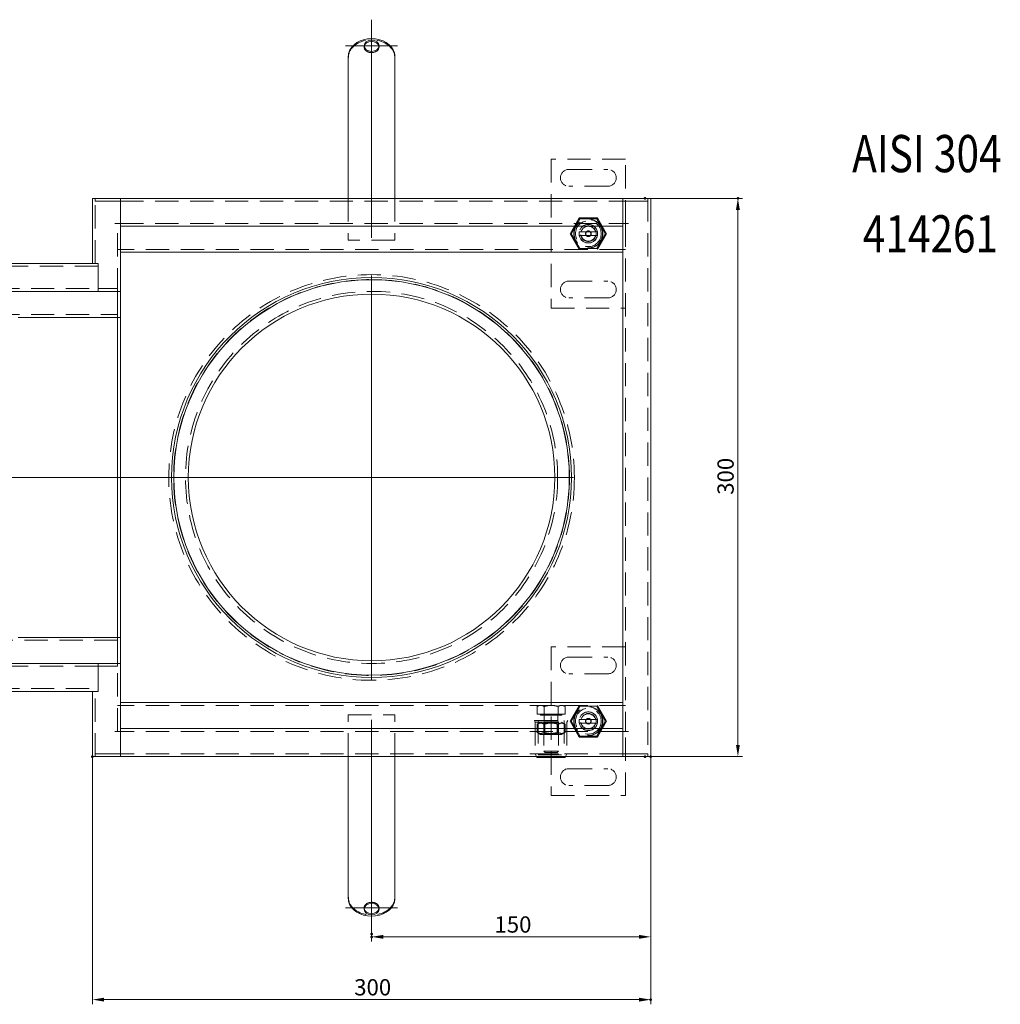
# Model space of a CAD drawing. Extents: x -101 to 30374, y -10540 to 12501.
# Drawn here: x 5343 to 5870, y -2890 to -2361 of the extents above; entities that cross this region are included whole.
import ezdxf

# ---------------------------------------------------------------- set-up
doc = ezdxf.new("R2010")
doc.units = 0
doc.header["$LTSCALE"] = 25
for name, pattern in [('AUSGEZOGEN', [0]), ('GESTRICHELT', [0.75, 0.5, -0.25]), ('STRICHPUNKT', [1, 0.5, -0.25, 0, -0.25])]:
    doc.linetypes.add(name, pattern=pattern)
for name, color, linetype, lineweight in [('ACO_DIMENSION', 3, 'AUSGEZOGEN', 9), ('ACO_HIDDEN', 81, 'GESTRICHELT', 9), ('ACO_MITTE', 1, 'STRICHPUNKT', 9), ('ACO_VISIBLE ( NOTE )', 7, 'CONTINUOUS', 15), ('AM_BOR', 7, 'CONTINUOUS', 50)]:
    doc.layers.add(name, color=color, linetype=linetype, lineweight=lineweight)
doc.styles.add('Text poznámky (ISO)', font='TAHOMA.TTF')
doc.dimstyles.new('Výchozí (ISO)', dxfattribs={"dimscale": 2.5, "dimtxt": 3.5, "dimasz": 2.5, "dimexe": 1, "dimexo": 0, "dimgap": 0.762, "dimtad": 1, "dimrnd": 1e-08, "dimtxsty": 'Text poznámky (ISO)', "dimcen": 0.09, "dimdle": 10, "dimclrd": 256, "dimclre": 256, "dimclrt": 256, "dimazin": 2, "dimtfac": 1.001486, "dimtmove": 0, "dimatfit": 3, "dimfxl": 0, "dimtolj": 1, "dimlwd": -1, "dimlwe": -1, "dimarcsym": 0})

# ---------------------------------------------------------------- blocks, each defined once
blk = doc.blocks.new('*D1069')
at = {"layer": 'ACO_DIMENSION'}
for p, q in [((5678.88, -2456.78), (5731.26, -2456.78)), ((5728.76, -2750.53), (5728.76, -2463.03)), ((5678.88, -2756.78), (5731.26, -2756.78))]:
    blk.add_line(p, q, dxfattribs=at)
for points in [[(5727.72, -2463.03), (5729.81, -2463.03), (5728.76, -2456.78)], [(5727.72, -2750.53), (5729.81, -2750.53), (5728.76, -2756.78)]]:
    blk.add_solid(points, dxfattribs=at)
at = {"layer": 'AM_BOR', "color": 0}
for p in [(5678.88, -2456.78), (5728.76, -2456.78), (5678.88, -2756.78)]:
    blk.add_point(p, dxfattribs=at)
at = {"layer": 'ACO_DIMENSION', "insert": (5717.75, -2616.1), "char_height": 8.75, "attachment_point": 1, "rotation": 90, "style": 'Text poznámky (ISO)'}
blk.add_mtext('\\A1;300', dxfattribs=at)
blk = doc.blocks.new('*D1070')
at = {"layer": 'ACO_DIMENSION'}
for p, q in [((5681.88, -2756.78), (5681.88, -2856.15)), ((5531.88, -2852.13), (5531.88, -2856.15)), ((5675.63, -2853.65), (5538.13, -2853.65))]:
    blk.add_line(p, q, dxfattribs=at)
for points in [[(5538.13, -2852.61), (5538.13, -2854.69), (5531.88, -2853.65)], [(5675.63, -2852.61), (5675.63, -2854.69), (5681.88, -2853.65)]]:
    blk.add_solid(points, dxfattribs=at)
at = {"layer": 'AM_BOR', "color": 0}
for p in [(5681.88, -2756.78), (5531.88, -2852.13), (5531.88, -2853.65)]:
    blk.add_point(p, dxfattribs=at)
at = {"layer": 'ACO_DIMENSION', "insert": (5597.93, -2842.64), "char_height": 8.75, "attachment_point": 1, "style": 'Text poznámky (ISO)'}
blk.add_mtext('\\A1;150', dxfattribs=at)
blk = doc.blocks.new('*D1073')
at = {"layer": 'ACO_DIMENSION'}
for p, q in [((5381.88, -2756.78), (5381.88, -2889.91)), ((5681.88, -2756.78), (5681.88, -2889.91)), ((5388.13, -2887.41), (5675.63, -2887.41))]:
    blk.add_line(p, q, dxfattribs=at)
for points in [[(5388.13, -2886.37), (5388.13, -2888.45), (5381.88, -2887.41)], [(5675.63, -2886.37), (5675.63, -2888.45), (5681.88, -2887.41)]]:
    blk.add_solid(points, dxfattribs=at)
at = {"layer": 'AM_BOR', "color": 0}
for p in [(5381.88, -2756.78), (5681.88, -2756.78), (5681.88, -2887.41)]:
    blk.add_point(p, dxfattribs=at)
at = {"layer": 'ACO_DIMENSION', "insert": (5522.55, -2876.39), "char_height": 8.75, "attachment_point": 1, "style": 'Text poznámky (ISO)'}
blk.add_mtext('\\A1;300', dxfattribs=at)

msp = doc.modelspace()

# ---------------------------------------------------------------- linework, layer by layer
at = {"layer": 'ACO_HIDDEN'}
for p, q in [((5527.878, -2374.772), (5527.878, -2375.422)), ((5535.878, -2374.772), (5535.878, -2375.422)), ((5628.378, -2435.776), (5628.378, -2515.776)), ((5668.378, -2435.776), (5628.378, -2435.776)), ((5668.378, -2470.276), (5668.378, -2435.776)), ((5637.878, -2441.276), (5658.878, -2441.276)), ((5658.878, -2450.276), (5637.878, -2450.276)), ((5383.378, -2456.776), (5383.378, -2458.276)), ((5383.378, -2491.776), (5383.378, -2456.776)), ((5384.878, -2458.276), (5383.378, -2458.276)), ((5384.878, -2458.276), (5396.868, -2458.276)), ((5396.868, -2458.276), (5396.868, -2456.776)), ((5396.878, -2458.276), (5396.868, -2458.276)), ((5396.878, -2458.276), (5666.878, -2458.276)), ((5519.378, -2456.776), (5519.378, -2479.276)), ((5544.378, -2456.776), (5544.378, -2479.276)), ((5666.888, -2458.276), (5666.878, -2458.276)), ((5666.888, -2456.776), (5666.888, -2458.276)), ((5666.888, -2458.276), (5678.878, -2458.276)), ((5680.378, -2458.276), (5678.878, -2458.276)), ((5680.378, -2458.276), (5680.378, -2456.776)), ((5680.378, -2456.776), (5680.378, -2756.776)), ((5395.378, -2506.776), (5395.378, -2470.276)), ((5396.878, -2470.276), (5666.878, -2470.276)), ((5638.563, -2475.776), (5643.471, -2467.276)), ((5643.753, -2467.765), (5639.128, -2475.776)), ((5643.471, -2467.276), (5653.286, -2467.276)), ((5653.003, -2467.765), (5643.753, -2467.765)), ((5657.628, -2475.776), (5653.003, -2467.765)), ((5653.286, -2467.276), (5658.193, -2475.776)), ((5668.378, -2470.276), (5668.378, -2743.276)), ((5643.471, -2484.276), (5638.563, -2475.776)), ((5639.128, -2475.776), (5643.753, -2483.786)), ((5643.479, -2474.776), (5644.505, -2474.776)), ((5644.505, -2474.776), (5652.251, -2474.776)), ((5652.251, -2474.776), (5653.277, -2474.776)), ((5653.003, -2483.786), (5657.628, -2475.776)), ((5658.193, -2475.776), (5653.286, -2484.276)), ((5544.378, -2479.276), (5519.378, -2479.276)), ((5644.505, -2476.776), (5643.479, -2476.776)), ((5652.251, -2476.776), (5644.505, -2476.776)), ((5653.277, -2476.776), (5652.251, -2476.776)), ((5396.878, -2484.276), (5395.378, -2484.276)), ((5666.878, -2484.276), (5396.878, -2484.276)), ((5643.753, -2483.786), (5653.003, -2483.786)), ((5668.378, -2484.276), (5666.878, -2484.276)), ((5384.878, -2493.276), (4898.878, -2493.276)), ((5637.878, -2501.276), (5658.878, -2501.276)), ((4898.878, -2505.276), (5384.878, -2505.276)), ((5384.878, -2505.276), (5393.878, -2505.276)), ((5393.878, -2505.276), (5395.378, -2505.276)), ((5395.378, -2506.776), (5395.378, -2505.276)), ((5658.878, -2510.276), (5637.878, -2510.276)), ((5628.378, -2515.776), (5668.378, -2515.776)), ((4898.878, -2519.276), (5395.378, -2519.276)), ((5395.378, -2694.276), (4898.878, -2694.276)), ((5628.378, -2697.776), (5628.378, -2777.776)), ((5668.378, -2697.776), (5628.378, -2697.776)), ((5637.878, -2703.276), (5658.878, -2703.276)), ((5384.878, -2708.276), (4898.878, -2708.276)), ((5393.878, -2708.276), (5384.878, -2708.276)), ((5395.378, -2708.276), (5393.878, -2708.276)), ((5395.378, -2743.276), (5395.378, -2706.776)), ((5395.378, -2708.276), (5395.378, -2706.776)), ((5658.878, -2712.276), (5637.878, -2712.276)), ((4898.878, -2720.276), (5384.878, -2720.276)), ((5383.378, -2756.776), (5383.378, -2721.776)), ((5395.378, -2729.276), (5396.878, -2729.276)), ((5666.878, -2729.276), (5396.878, -2729.276)), ((5621.878, -2729.276), (5620.873, -2729.856)), ((5620.873, -2733.976), (5620.873, -2729.856)), ((5624.626, -2733.976), (5624.626, -2729.856)), ((5632.131, -2733.976), (5632.131, -2729.856)), ((5634.878, -2729.276), (5635.884, -2729.856)), ((5635.884, -2733.976), (5635.884, -2729.856)), ((5638.563, -2737.776), (5643.471, -2729.276)), ((5643.753, -2729.765), (5639.128, -2737.776)), ((5653.003, -2729.765), (5643.753, -2729.765)), ((5657.628, -2737.776), (5653.003, -2729.765)), ((5653.286, -2729.276), (5658.193, -2737.776)), ((5666.878, -2729.276), (5668.378, -2729.276)), ((5519.378, -2734.276), (5544.378, -2734.276)), ((5519.378, -2756.776), (5519.378, -2734.276)), ((5544.378, -2756.776), (5544.378, -2734.276)), ((5624.626, -2733.976), (5620.873, -2733.976)), ((5622.678, -2733.976), (5622.678, -2734.576)), ((5622.678, -2734.576), (5634.078, -2734.576)), ((5632.131, -2733.976), (5624.626, -2733.976)), ((5624.717, -2734.576), (5624.717, -2737.559)), ((5632.04, -2734.576), (5632.04, -2737.559)), ((5635.884, -2733.976), (5632.131, -2733.976)), ((5634.078, -2733.976), (5634.078, -2734.576)), ((5619.378, -2737.326), (5637.378, -2737.326)), ((5619.878, -2738.326), (5619.378, -2737.326)), ((5619.878, -2738.326), (5636.878, -2738.326)), ((5619.878, -2738.326), (5619.878, -2755.326)), ((5622.728, -2738.326), (5620.873, -2739.397)), ((5620.873, -2743.754), (5620.873, -2739.397)), ((5621.378, -2737.326), (5621.378, -2755.826)), ((5624.717, -2737.559), (5624.378, -2738.326)), ((5624.378, -2738.326), (5624.378, -2753.809)), ((5625.055, -2738.716), (5624.378, -2738.326)), ((5624.626, -2743.754), (5624.626, -2739.397)), ((5624.717, -2737.559), (5632.04, -2737.559)), ((5625.055, -2738.716), (5631.702, -2738.716)), ((5625.055, -2744.435), (5625.055, -2738.716)), ((5631.702, -2738.716), (5632.378, -2738.326)), ((5631.702, -2744.435), (5631.702, -2738.716)), ((5632.04, -2737.559), (5632.378, -2738.326)), ((5632.131, -2743.754), (5632.131, -2739.397)), ((5632.378, -2738.326), (5632.378, -2753.809)), ((5634.028, -2738.326), (5635.884, -2739.397)), ((5635.378, -2737.326), (5635.378, -2755.826)), ((5635.884, -2743.754), (5635.884, -2739.397)), ((5636.878, -2738.326), (5637.378, -2737.326)), ((5636.878, -2738.326), (5636.878, -2755.326)), ((5643.471, -2746.276), (5638.563, -2737.776)), ((5639.128, -2737.776), (5643.753, -2745.786)), ((5643.479, -2736.776), (5644.505, -2736.776)), ((5644.505, -2738.776), (5643.479, -2738.776)), ((5644.505, -2736.776), (5652.251, -2736.776)), ((5652.251, -2738.776), (5644.505, -2738.776)), ((5652.251, -2736.776), (5653.277, -2736.776)), ((5653.277, -2738.776), (5652.251, -2738.776)), ((5653.003, -2745.786), (5657.628, -2737.776)), ((5658.193, -2737.776), (5653.286, -2746.276)), ((5666.878, -2743.276), (5396.878, -2743.276)), ((5622.728, -2744.826), (5620.873, -2743.754)), ((5622.728, -2744.826), (5634.028, -2744.826)), ((5625.055, -2744.435), (5624.378, -2744.826)), ((5631.702, -2744.435), (5625.055, -2744.435)), ((5631.702, -2744.435), (5632.378, -2744.826)), ((5634.028, -2744.826), (5635.884, -2743.754)), ((5643.753, -2745.786), (5653.003, -2745.786)), ((5668.378, -2777.776), (5668.378, -2743.276)), ((5653.286, -2746.276), (5643.471, -2746.276)), ((5383.378, -2755.276), (5384.878, -2755.276)), ((5383.378, -2755.276), (5383.378, -2756.776)), ((5396.868, -2755.276), (5384.878, -2755.276)), ((5396.868, -2755.276), (5396.878, -2755.276)), ((5396.868, -2756.776), (5396.868, -2755.276)), ((5666.878, -2755.276), (5396.878, -2755.276)), ((5619.878, -2755.326), (5636.878, -2755.326)), ((5620.603, -2756.776), (5619.878, -2755.326)), ((5621.378, -2755.826), (5635.378, -2755.826)), ((5624.378, -2753.809), (5632.378, -2753.809)), ((5625.145, -2754.576), (5624.378, -2753.809)), ((5631.612, -2754.576), (5625.145, -2754.576)), ((5631.612, -2754.576), (5632.378, -2753.809)), ((5636.153, -2756.776), (5636.878, -2755.326)), ((5666.878, -2755.276), (5666.888, -2755.276)), ((5678.878, -2755.276), (5666.888, -2755.276)), ((5666.888, -2755.276), (5666.888, -2756.776)), ((5678.878, -2755.276), (5680.378, -2755.276)), ((5680.378, -2756.776), (5680.378, -2755.276)), ((5637.878, -2763.276), (5658.878, -2763.276)), ((5658.878, -2772.276), (5637.878, -2772.276)), ((5628.378, -2777.776), (5668.378, -2777.776)), ((5527.878, -2838.779), (5527.878, -2838.129)), ((5535.878, -2838.779), (5535.878, -2838.129))]:
    msp.add_line(p, q, dxfattribs=at)
at = {"layer": 'ACO_HIDDEN', "flags": 128}
for points in [[(5519.631, -2379.221), (5519.61, -2379.304), (5519.589, -2379.388), (5519.57, -2379.476), (5519.551, -2379.566), (5519.533, -2379.658), (5519.516, -2379.753), (5519.5, -2379.849), (5519.485, -2379.948), (5519.471, -2380.048), (5519.458, -2380.151), (5519.446, -2380.255), (5519.435, -2380.36), (5519.425, -2380.467), (5519.417, -2380.575), (5519.409, -2380.685), (5519.402, -2380.795), (5519.396, -2380.906), (5519.391, -2381.018), (5519.387, -2381.13), (5519.384, -2381.242), (5519.381, -2381.355), (5519.38, -2381.467), (5519.379, -2381.58), (5519.378, -2381.692)], [(5544.378, -2381.692), (5544.378, -2381.58), (5544.377, -2381.467), (5544.375, -2381.355), (5544.373, -2381.242), (5544.37, -2381.13), (5544.366, -2381.018), (5544.361, -2380.906), (5544.355, -2380.795), (5544.348, -2380.685), (5544.34, -2380.575), (5544.331, -2380.467), (5544.321, -2380.36), (5544.31, -2380.255), (5544.298, -2380.151), (5544.285, -2380.048), (5544.271, -2379.948), (5544.256, -2379.849), (5544.24, -2379.753), (5544.224, -2379.658), (5544.206, -2379.566), (5544.187, -2379.476), (5544.167, -2379.388), (5544.147, -2379.304), (5544.126, -2379.221)], [(5622.749, -2729.276), (5622.674, -2729.277), (5622.599, -2729.28), (5622.524, -2729.285), (5622.449, -2729.292), (5622.374, -2729.301), (5622.299, -2729.311), (5622.224, -2729.324), (5622.149, -2729.339), (5622.074, -2729.356), (5621.998, -2729.375), (5621.922, -2729.395), (5621.845, -2729.418), (5621.768, -2729.443), (5621.691, -2729.47), (5621.613, -2729.499), (5621.534, -2729.529), (5621.455, -2729.562), (5621.374, -2729.598), (5621.293, -2729.635), (5621.211, -2729.675), (5621.128, -2729.717), (5621.044, -2729.761), (5620.959, -2729.807), (5620.873, -2729.856)], [(5624.626, -2729.856), (5624.539, -2729.807), (5624.454, -2729.761), (5624.37, -2729.717), (5624.287, -2729.675), (5624.205, -2729.635), (5624.124, -2729.598), (5624.044, -2729.562), (5623.964, -2729.529), (5623.886, -2729.499), (5623.808, -2729.47), (5623.73, -2729.443), (5623.653, -2729.418), (5623.577, -2729.395), (5623.5, -2729.375), (5623.425, -2729.356), (5623.349, -2729.339), (5623.274, -2729.324), (5623.199, -2729.311), (5623.124, -2729.301), (5623.049, -2729.292), (5622.974, -2729.285), (5622.899, -2729.28), (5622.824, -2729.277), (5622.749, -2729.276)], [(5628.378, -2729.276), (5628.228, -2729.277), (5628.078, -2729.28), (5627.928, -2729.285), (5627.778, -2729.292), (5627.629, -2729.301), (5627.479, -2729.311), (5627.329, -2729.324), (5627.178, -2729.339), (5627.027, -2729.356), (5626.876, -2729.375), (5626.724, -2729.395), (5626.571, -2729.418), (5626.417, -2729.443), (5626.262, -2729.47), (5626.105, -2729.499), (5625.948, -2729.529), (5625.789, -2729.562), (5625.629, -2729.598), (5625.466, -2729.635), (5625.303, -2729.675), (5625.137, -2729.717), (5624.969, -2729.761), (5624.798, -2729.807), (5624.626, -2729.856)], [(5632.131, -2729.856), (5631.958, -2729.807), (5631.788, -2729.761), (5631.62, -2729.717), (5631.454, -2729.675), (5631.29, -2729.635), (5631.128, -2729.598), (5630.968, -2729.562), (5630.809, -2729.529), (5630.651, -2729.499), (5630.495, -2729.47), (5630.34, -2729.443), (5630.186, -2729.418), (5630.033, -2729.395), (5629.881, -2729.375), (5629.729, -2729.356), (5629.579, -2729.339), (5629.428, -2729.324), (5629.278, -2729.311), (5629.128, -2729.301), (5628.978, -2729.292), (5628.829, -2729.285), (5628.679, -2729.28), (5628.529, -2729.277), (5628.378, -2729.276)], [(5634.008, -2729.276), (5633.932, -2729.277), (5633.857, -2729.28), (5633.782, -2729.285), (5633.707, -2729.292), (5633.633, -2729.301), (5633.558, -2729.311), (5633.483, -2729.324), (5633.407, -2729.339), (5633.332, -2729.356), (5633.256, -2729.375), (5633.18, -2729.395), (5633.104, -2729.418), (5633.027, -2729.443), (5632.949, -2729.47), (5632.871, -2729.499), (5632.792, -2729.529), (5632.713, -2729.562), (5632.633, -2729.598), (5632.552, -2729.635), (5632.47, -2729.675), (5632.387, -2729.717), (5632.303, -2729.761), (5632.217, -2729.807), (5632.131, -2729.856)], [(5635.884, -2729.856), (5635.798, -2729.807), (5635.712, -2729.761), (5635.628, -2729.717), (5635.545, -2729.675), (5635.463, -2729.635), (5635.382, -2729.598), (5635.302, -2729.562), (5635.223, -2729.529), (5635.144, -2729.499), (5635.066, -2729.47), (5634.988, -2729.443), (5634.911, -2729.418), (5634.835, -2729.395), (5634.759, -2729.375), (5634.683, -2729.356), (5634.608, -2729.339), (5634.532, -2729.324), (5634.457, -2729.311), (5634.382, -2729.301), (5634.308, -2729.292), (5634.233, -2729.285), (5634.158, -2729.28), (5634.083, -2729.277), (5634.008, -2729.276)], [(5624.626, -2739.397), (5624.448, -2739.298), (5624.277, -2739.21), (5624.11, -2739.132), (5623.949, -2739.064), (5623.791, -2739.004), (5623.636, -2738.954), (5623.484, -2738.911), (5623.334, -2738.877), (5623.187, -2738.85), (5623.04, -2738.832), (5622.894, -2738.82), (5622.749, -2738.817), (5622.604, -2738.82), (5622.458, -2738.832), (5622.312, -2738.85), (5622.164, -2738.877), (5622.014, -2738.911), (5621.862, -2738.954), (5621.708, -2739.004), (5621.55, -2739.064), (5621.388, -2739.132), (5621.222, -2739.21), (5621.05, -2739.298), (5620.873, -2739.397)], [(5632.131, -2739.397), (5631.776, -2739.298), (5631.433, -2739.21), (5631.101, -2739.132), (5630.777, -2739.064), (5630.461, -2739.004), (5630.152, -2738.954), (5629.848, -2738.911), (5629.549, -2738.877), (5629.253, -2738.85), (5628.96, -2738.832), (5628.669, -2738.82), (5628.378, -2738.817), (5628.088, -2738.82), (5627.797, -2738.832), (5627.504, -2738.85), (5627.208, -2738.877), (5626.909, -2738.911), (5626.605, -2738.954), (5626.296, -2739.004), (5625.98, -2739.064), (5625.656, -2739.132), (5625.323, -2739.21), (5624.98, -2739.298), (5624.626, -2739.397)], [(5635.884, -2739.397), (5635.707, -2739.298), (5635.535, -2739.21), (5635.369, -2739.132), (5635.207, -2739.064), (5635.049, -2739.004), (5634.894, -2738.954), (5634.742, -2738.911), (5634.593, -2738.877), (5634.445, -2738.85), (5634.298, -2738.832), (5634.153, -2738.82), (5634.008, -2738.817), (5633.862, -2738.82), (5633.717, -2738.832), (5633.57, -2738.85), (5633.422, -2738.877), (5633.273, -2738.911), (5633.121, -2738.954), (5632.966, -2739.004), (5632.808, -2739.064), (5632.646, -2739.132), (5632.48, -2739.21), (5632.308, -2739.298), (5632.131, -2739.397)], [(5620.873, -2743.754), (5621.05, -2743.853), (5621.222, -2743.941), (5621.388, -2744.019), (5621.55, -2744.088), (5621.708, -2744.147), (5621.862, -2744.198), (5622.014, -2744.24), (5622.164, -2744.275), (5622.312, -2744.301), (5622.458, -2744.32), (5622.604, -2744.331), (5622.749, -2744.335), (5622.894, -2744.331), (5623.04, -2744.32), (5623.187, -2744.301), (5623.334, -2744.275), (5623.484, -2744.24), (5623.636, -2744.198), (5623.791, -2744.147), (5623.949, -2744.088), (5624.11, -2744.019), (5624.277, -2743.941), (5624.448, -2743.853), (5624.626, -2743.754)], [(5624.626, -2743.754), (5624.98, -2743.853), (5625.323, -2743.941), (5625.656, -2744.019), (5625.98, -2744.088), (5626.296, -2744.147), (5626.605, -2744.198), (5626.909, -2744.24), (5627.208, -2744.275), (5627.504, -2744.301), (5627.797, -2744.32), (5628.088, -2744.331), (5628.378, -2744.335), (5628.669, -2744.331), (5628.96, -2744.32), (5629.253, -2744.301), (5629.549, -2744.275), (5629.848, -2744.24), (5630.152, -2744.198), (5630.461, -2744.147), (5630.777, -2744.088), (5631.101, -2744.019), (5631.433, -2743.941), (5631.776, -2743.853), (5632.131, -2743.754)], [(5632.131, -2743.754), (5632.308, -2743.853), (5632.48, -2743.941), (5632.646, -2744.019), (5632.808, -2744.088), (5632.966, -2744.147), (5633.121, -2744.198), (5633.273, -2744.24), (5633.422, -2744.275), (5633.57, -2744.301), (5633.717, -2744.32), (5633.862, -2744.331), (5634.008, -2744.335), (5634.153, -2744.331), (5634.298, -2744.32), (5634.445, -2744.301), (5634.593, -2744.275), (5634.742, -2744.24), (5634.894, -2744.198), (5635.049, -2744.147), (5635.207, -2744.088), (5635.369, -2744.019), (5635.535, -2743.941), (5635.707, -2743.853), (5635.884, -2743.754)], [(5519.378, -2831.86), (5519.379, -2831.972), (5519.38, -2832.084), (5519.381, -2832.196), (5519.384, -2832.309), (5519.387, -2832.421), (5519.391, -2832.534), (5519.396, -2832.645), (5519.402, -2832.756), (5519.409, -2832.867), (5519.417, -2832.976), (5519.425, -2833.084), (5519.435, -2833.191), (5519.446, -2833.297), (5519.458, -2833.401), (5519.471, -2833.503), (5519.485, -2833.604), (5519.5, -2833.702), (5519.516, -2833.799), (5519.533, -2833.893), (5519.551, -2833.986), (5519.57, -2834.076), (5519.589, -2834.163), (5519.61, -2834.248), (5519.631, -2834.33)], [(5544.126, -2834.33), (5544.147, -2834.248), (5544.167, -2834.163), (5544.187, -2834.076), (5544.206, -2833.986), (5544.224, -2833.893), (5544.24, -2833.799), (5544.256, -2833.702), (5544.271, -2833.604), (5544.285, -2833.503), (5544.298, -2833.401), (5544.31, -2833.297), (5544.321, -2833.191), (5544.331, -2833.084), (5544.34, -2832.976), (5544.348, -2832.867), (5544.355, -2832.756), (5544.361, -2832.645), (5544.366, -2832.534), (5544.37, -2832.421), (5544.373, -2832.309), (5544.375, -2832.196), (5544.377, -2832.084), (5544.378, -2831.972), (5544.378, -2831.86)]]:
    msp.add_lwpolyline(points, dxfattribs=at)
at = {"layer": 'ACO_HIDDEN'}
for centre, radius in [((5648.378, -2475.776), 7.8), ((5648.378, -2475.776), 7.65), ((5648.378, -2475.776), 6.938), ((5648.378, -2475.776), 5), ((5648.378, -2475.776), 4.188), ((5648.378, -2475.776), 1.5), ((5648.378, -2475.776), 1.4), ((5531.878, -2606.776), 109), ((5531.878, -2606.776), 106.394), ((5531.878, -2606.776), 100), ((5648.378, -2737.776), 7.8), ((5648.378, -2737.776), 7.65), ((5648.378, -2737.776), 6.938), ((5648.378, -2737.776), 5), ((5648.378, -2737.776), 4.188), ((5648.378, -2737.776), 1.5), ((5648.378, -2737.776), 1.4)]:
    msp.add_circle(centre, radius, dxfattribs=at)
for centre, radius, start, end in [((5637.878, -2445.776), 4.5, 90, 270), ((5658.878, -2445.776), 4.5, 270, 90), ((5648.378, -2475.776), 5, 11.53696, 168.46304), ((5648.378, -2475.776), 5, 168.46304, 191.53696), ((5648.378, -2475.776), 4, 14.47751, 165.52249), ((5648.378, -2475.776), 5, 348.46304, 11.53696), ((5648.378, -2475.776), 5, 191.53696, 348.46304), ((5648.378, -2475.776), 4, 194.47751, 345.52249), ((5637.878, -2505.776), 4.5, 90, 270), ((5658.878, -2505.776), 4.5, 270, 90), ((5637.878, -2707.776), 4.5, 90, 270), ((5658.878, -2707.776), 4.5, 270, 90), ((5648.378, -2737.776), 5, 11.53696, 168.46304), ((5648.378, -2737.776), 4, 14.47751, 165.52249), ((5648.378, -2737.776), 5, 168.46304, 191.53696), ((5648.378, -2737.776), 5, 191.53696, 348.46304), ((5648.378, -2737.776), 4, 194.47751, 345.52249), ((5648.378, -2737.776), 5, 348.46304, 11.53696), ((5637.878, -2767.776), 4.5, 90, 270), ((5658.878, -2767.776), 4.5, 270, 90)]:
    msp.add_arc(centre, radius, start, end, dxfattribs=at)
for centre, major_axis, start_param, end_param in [((5531.878, -2381.121), (12.5, 0), 0.2013579, 2.9402347), ((5531.878, -2375.422), (-4, 0), 6.176044, 9.5319192), ((5531.878, -2832.43), (-12.5, 0), 0.2013579, 2.9402347), ((5531.878, -2838.129), (4, 0), 6.176044, 9.5319192)]:
    msp.add_ellipse(centre, major_axis=major_axis, ratio=0.7598764, start_param=start_param, end_param=end_param, dxfattribs=at)
at = {"layer": 'ACO_MITTE', "linetype": 'Continuous'}
for p, q in [((5531.878, -2360.772), (5531.878, -2477.999)), ((5517.878, -2374.772), (5545.878, -2374.772)), ((5531.878, -2498.276), (5531.878, -2715.276)), ((5640.378, -2606.776), (4880.047, -2606.776)), ((5531.878, -2736.986), (5531.878, -2852.129)), ((5545.878, -2838.129), (5517.878, -2838.129))]:
    msp.add_line(p, q, dxfattribs=at)
at = {"layer": 'ACO_VISIBLE ( NOTE )'}
for p, q in [((5519.378, -2385.621), (5519.378, -2380.907)), ((5544.378, -2385.621), (5544.378, -2380.907)), ((5519.378, -2385.621), (5519.378, -2389.522)), ((5544.378, -2385.621), (5544.378, -2389.522)), ((5519.378, -2389.522), (5519.378, -2396.571)), ((5544.378, -2389.522), (5544.378, -2396.571)), ((5519.378, -2396.571), (5519.378, -2401.131)), ((5544.378, -2396.571), (5544.378, -2401.131)), ((5519.378, -2408.18), (5519.378, -2401.131)), ((5544.378, -2408.18), (5544.378, -2401.131)), ((5519.378, -2408.18), (5519.378, -2412.081)), ((5519.378, -2412.081), (5519.378, -2419.13)), ((5544.378, -2408.18), (5544.378, -2412.081)), ((5544.378, -2412.081), (5544.378, -2419.13)), ((5519.378, -2419.13), (5519.378, -2423.69)), ((5544.378, -2419.13), (5544.378, -2423.69)), ((5519.378, -2430.476), (5519.378, -2423.69)), ((5544.378, -2430.476), (5544.378, -2423.69)), ((5519.378, -2430.476), (5519.378, -2432.811)), ((5519.378, -2432.811), (5519.378, -2436.347)), ((5544.378, -2430.476), (5544.378, -2432.811)), ((5544.378, -2432.811), (5544.378, -2436.347)), ((5519.378, -2436.347), (5519.378, -2456.776)), ((5544.378, -2436.347), (5544.378, -2456.776)), ((5381.878, -2456.776), (5381.878, -2491.776)), ((5381.878, -2456.776), (5384.878, -2456.776)), ((5396.878, -2456.776), (5384.878, -2456.776)), ((5666.878, -2456.776), (5396.878, -2456.776)), ((5396.878, -2456.776), (5396.878, -2470.266)), ((5396.878, -2459.776), (5396.878, -2468.776)), ((5678.878, -2456.776), (5666.878, -2456.776)), ((5666.878, -2470.266), (5666.878, -2456.776)), ((5666.878, -2468.776), (5666.878, -2459.776)), ((5681.878, -2456.776), (5678.878, -2456.776)), ((5681.878, -2756.776), (5681.878, -2456.776)), ((5393.868, -2470.276), (5393.868, -2470.266)), ((5393.868, -2470.266), (5396.878, -2470.266)), ((5393.878, -2470.276), (5393.868, -2470.276)), ((5393.878, -2470.276), (5396.878, -2470.276)), ((5396.878, -2470.266), (5396.878, -2471.776)), ((5666.878, -2470.266), (5666.878, -2471.776)), ((5666.878, -2470.266), (5669.888, -2470.266)), ((5669.878, -2470.276), (5666.878, -2470.276)), ((5669.888, -2470.276), (5669.878, -2470.276)), ((5669.888, -2470.266), (5669.888, -2470.276)), ((5666.878, -2471.776), (5396.878, -2471.776)), ((5396.878, -2471.776), (5396.878, -2506.776)), ((5666.878, -2741.776), (5666.878, -2471.776)), ((5666.878, -2485.776), (5396.878, -2485.776)), ((5381.878, -2491.776), (4898.878, -2491.776)), ((5384.878, -2491.776), (5381.878, -2491.776)), ((5384.878, -2491.776), (5384.878, -2506.776)), ((5384.878, -2503.776), (5384.878, -2494.776)), ((4898.878, -2506.776), (5384.878, -2506.776)), ((5384.878, -2506.776), (5393.878, -2506.776)), ((5396.878, -2506.776), (5393.878, -2506.776)), ((5395.378, -2508.276), (5395.378, -2506.776)), ((5395.378, -2508.276), (5395.378, -2506.776)), ((5396.878, -2506.776), (5396.878, -2508.276)), ((5395.378, -2517.776), (5395.378, -2508.276)), ((5395.378, -2517.776), (5395.378, -2508.276)), ((5396.878, -2508.276), (5396.878, -2517.776)), ((5395.378, -2517.776), (5395.378, -2520.776)), ((5395.378, -2517.776), (5395.378, -2520.776)), ((5396.878, -2520.776), (5396.878, -2517.776)), ((5341.878, -2520.776), (5395.378, -2520.776)), ((5395.378, -2522.145), (5395.378, -2520.776)), ((5396.878, -2520.776), (5395.378, -2520.776)), ((5395.378, -2522.145), (5395.378, -2520.776)), ((5395.378, -2606.645), (5395.378, -2522.145)), ((5395.378, -2606.645), (5395.378, -2522.145)), ((5396.878, -2520.776), (5396.878, -2522.145)), ((5396.878, -2522.145), (5396.878, -2606.776)), ((5395.378, -2606.906), (5395.378, -2606.645)), ((5396.878, -2606.776), (5395.378, -2606.776)), ((5395.378, -2691.406), (5395.378, -2606.906)), ((5395.378, -2691.406), (5395.378, -2606.906)), ((5396.878, -2606.776), (5396.878, -2691.406)), ((5395.378, -2692.776), (5341.878, -2692.776)), ((5395.378, -2692.776), (5395.378, -2691.406)), ((5395.378, -2692.776), (5395.378, -2691.406)), ((5395.378, -2692.776), (5395.378, -2695.776)), ((5396.878, -2692.776), (5395.378, -2692.776)), ((5395.378, -2692.776), (5395.378, -2695.776)), ((5396.878, -2691.406), (5396.878, -2692.776)), ((5396.878, -2695.776), (5396.878, -2692.776)), ((5395.378, -2705.276), (5395.378, -2695.776)), ((5395.378, -2705.276), (5395.378, -2695.776)), ((5396.878, -2695.776), (5396.878, -2705.276)), ((5384.878, -2706.776), (4898.878, -2706.776)), ((5384.878, -2706.776), (5384.878, -2721.776)), ((5393.878, -2706.776), (5384.878, -2706.776)), ((5393.878, -2706.776), (5396.878, -2706.776)), ((5395.378, -2706.776), (5395.378, -2705.276)), ((5395.378, -2706.776), (5395.378, -2705.276)), ((5396.878, -2705.276), (5396.878, -2706.776)), ((5396.878, -2706.776), (5396.878, -2741.776)), ((5384.878, -2718.776), (5384.878, -2709.776)), ((4898.878, -2721.776), (5381.878, -2721.776)), ((5381.878, -2721.776), (5384.878, -2721.776)), ((5381.878, -2721.776), (5381.878, -2756.776)), ((5666.878, -2727.776), (5396.878, -2727.776)), ((5393.868, -2743.286), (5393.868, -2743.276)), ((5393.868, -2743.276), (5393.878, -2743.276)), ((5396.878, -2743.286), (5393.868, -2743.286)), ((5393.878, -2743.276), (5396.878, -2743.276)), ((5396.878, -2743.286), (5396.878, -2741.776)), ((5396.878, -2741.776), (5666.878, -2741.776)), ((5396.878, -2743.286), (5396.878, -2756.776)), ((5396.878, -2744.776), (5396.878, -2753.776)), ((5666.878, -2743.286), (5666.878, -2741.776)), ((5669.878, -2743.276), (5666.878, -2743.276)), ((5669.888, -2743.286), (5666.878, -2743.286)), ((5666.878, -2756.776), (5666.878, -2743.286)), ((5666.878, -2753.776), (5666.878, -2744.776)), ((5669.878, -2743.276), (5669.888, -2743.276)), ((5669.888, -2743.276), (5669.888, -2743.286)), ((5381.878, -2756.776), (5384.878, -2756.776)), ((5384.878, -2756.776), (5396.878, -2756.776)), ((5396.878, -2756.776), (5666.878, -2756.776)), ((5519.378, -2777.205), (5519.378, -2756.776)), ((5544.378, -2777.205), (5544.378, -2756.776)), ((5620.878, -2757.326), (5620.603, -2756.776)), ((5635.878, -2757.326), (5636.153, -2756.776)), ((5666.878, -2756.776), (5678.878, -2756.776)), ((5681.878, -2756.776), (5678.878, -2756.776)), ((5620.878, -2757.326), (5635.878, -2757.326)), ((5519.378, -2780.74), (5519.378, -2777.205)), ((5544.378, -2780.74), (5544.378, -2777.205)), ((5519.378, -2783.076), (5519.378, -2780.74)), ((5519.378, -2783.076), (5519.378, -2789.862)), ((5544.378, -2783.076), (5544.378, -2780.74)), ((5544.378, -2783.076), (5544.378, -2789.862)), ((5519.378, -2794.421), (5519.378, -2789.862)), ((5544.378, -2794.421), (5544.378, -2789.862)), ((5519.378, -2801.471), (5519.378, -2794.421)), ((5544.378, -2801.471), (5544.378, -2794.421)), ((5519.378, -2805.371), (5519.378, -2801.471)), ((5544.378, -2805.371), (5544.378, -2801.471)), ((5519.378, -2805.371), (5519.378, -2812.421)), ((5544.378, -2805.371), (5544.378, -2812.421)), ((5519.378, -2816.98), (5519.378, -2812.421)), ((5544.378, -2816.98), (5544.378, -2812.421)), ((5519.378, -2824.03), (5519.378, -2816.98)), ((5544.378, -2824.03), (5544.378, -2816.98)), ((5519.378, -2827.93), (5519.378, -2824.03)), ((5544.378, -2827.93), (5544.378, -2824.03)), ((5519.378, -2827.93), (5519.378, -2832.645)), ((5544.378, -2827.93), (5544.378, -2832.645))]:
    msp.add_line(p, q, dxfattribs=at)
at = {"layer": 'ACO_VISIBLE ( NOTE )', "flags": 128}
for points in [[(5519.378, -2380.907), (5519.379, -2380.798), (5519.38, -2380.689), (5519.382, -2380.581), (5519.385, -2380.474), (5519.388, -2380.367), (5519.393, -2380.261), (5519.398, -2380.156), (5519.404, -2380.052), (5519.412, -2379.949), (5519.42, -2379.847), (5519.429, -2379.746), (5519.439, -2379.646), (5519.451, -2379.548), (5519.463, -2379.451), (5519.476, -2379.355), (5519.489, -2379.261), (5519.504, -2379.168), (5519.52, -2379.077), (5519.536, -2378.988), (5519.553, -2378.901), (5519.572, -2378.816), (5519.59, -2378.732), (5519.61, -2378.651), (5519.631, -2378.571)], [(5544.126, -2378.571), (5544.146, -2378.651), (5544.166, -2378.732), (5544.185, -2378.816), (5544.203, -2378.901), (5544.221, -2378.988), (5544.237, -2379.077), (5544.253, -2379.168), (5544.267, -2379.261), (5544.281, -2379.355), (5544.294, -2379.451), (5544.306, -2379.548), (5544.317, -2379.646), (5544.327, -2379.746), (5544.337, -2379.847), (5544.345, -2379.949), (5544.352, -2380.052), (5544.359, -2380.156), (5544.364, -2380.261), (5544.369, -2380.367), (5544.372, -2380.474), (5544.375, -2380.581), (5544.377, -2380.689), (5544.378, -2380.798), (5544.378, -2380.907)], [(5519.631, -2834.98), (5519.61, -2834.901), (5519.59, -2834.819), (5519.572, -2834.736), (5519.553, -2834.65), (5519.536, -2834.563), (5519.52, -2834.474), (5519.504, -2834.383), (5519.489, -2834.291), (5519.476, -2834.196), (5519.463, -2834.101), (5519.451, -2834.004), (5519.439, -2833.905), (5519.429, -2833.806), (5519.42, -2833.705), (5519.412, -2833.603), (5519.404, -2833.499), (5519.398, -2833.395), (5519.393, -2833.29), (5519.388, -2833.184), (5519.385, -2833.077), (5519.382, -2832.97), (5519.38, -2832.862), (5519.379, -2832.754), (5519.378, -2832.645)], [(5544.378, -2832.645), (5544.378, -2832.754), (5544.377, -2832.862), (5544.375, -2832.97), (5544.372, -2833.077), (5544.369, -2833.184), (5544.364, -2833.29), (5544.359, -2833.395), (5544.352, -2833.499), (5544.345, -2833.603), (5544.337, -2833.705), (5544.327, -2833.806), (5544.317, -2833.905), (5544.306, -2834.004), (5544.294, -2834.101), (5544.281, -2834.196), (5544.267, -2834.291), (5544.253, -2834.383), (5544.237, -2834.474), (5544.221, -2834.563), (5544.203, -2834.65), (5544.185, -2834.736), (5544.166, -2834.819), (5544.146, -2834.901), (5544.126, -2834.98)]]:
    msp.add_lwpolyline(points, dxfattribs=at)
at = {"layer": 'ACO_VISIBLE ( NOTE )'}
for radius in [107.5, 106.263, 98.5]:
    msp.add_circle((5531.878, -2606.776), radius, dxfattribs=at)
for centre, major_axis, start_param, end_param in [((5531.878, -2380.471), (-12.5, 0), 3.3429506, 6.0818274), ((5531.878, -2375.422), (4, 0), 0.1071413, 3.0344514), ((5531.878, -2833.08), (12.5, 0), 3.3429506, 6.0818274), ((5531.878, -2838.129), (-4, 0), 0.1071413, 3.0344514)]:
    msp.add_ellipse(centre, major_axis=major_axis, ratio=0.7598764, start_param=start_param, end_param=end_param, dxfattribs=at)
for centre, major_axis in [((5531.878, -2374.772), (-4, 0)), ((5531.878, -2838.779), (4, 0))]:
    msp.add_ellipse(centre, major_axis=major_axis, ratio=0.7598764, dxfattribs=at)

# ---------------------------------------------------------------- texts
at = {"layer": 'ACO_VISIBLE ( NOTE )', "width": 0.8}
for s, p in [('AISI 304', (5790.156, -2442.733)), ('414261', (5795.897, -2485.839))]:
    msp.add_text(s, height=20, dxfattribs=at).set_placement(p)

# ---------------------------------------------------------------- dimensions: what is measured, and where the dimension line sits
at = {"layer": 'ACO_DIMENSION'}
for base, p1, p2, angle, picture, middle in [((5728.765, -2456.776), (5678.878, -2756.776), (5678.878, -2456.776), 90, '*D1069', (5728.765, -2606.776)), ((5681.878, -2887.411), (5381.878, -2756.776), (5681.878, -2756.776), 180, '*D1073', (5531.878, -2887.411))]:
    dim = msp.add_linear_dim(base=base, p1=p1, p2=p2, angle=angle, dimstyle='Výchozí (ISO)', override={"dimdec": 2, "dimtp": 0, "dimtm": 0, "dimtdec": 2, "dimtofl": 0, "dimatfit": 1}, dxfattribs=at)
    dim.commit()
    dim.dimension.update_dxf_attribs({"geometry": picture, "text_midpoint": middle, "dimtype": 160})
dim = msp.add_linear_dim(base=(5531.878, -2853.653), p1=(5681.878, -2756.776), p2=(5531.878, -2852.129), dimstyle='Výchozí (ISO)', override={"dimdec": 2, "dimtp": 0, "dimtm": 0, "dimtdec": 2, "dimtofl": 0, "dimatfit": 1}, dxfattribs=at)
dim.commit()
dim.dimension.update_dxf_attribs({"geometry": '*D1070', "text_midpoint": (5606.878, -2853.653), "dimtype": 160})

doc.saveas('drawing.dxf')
